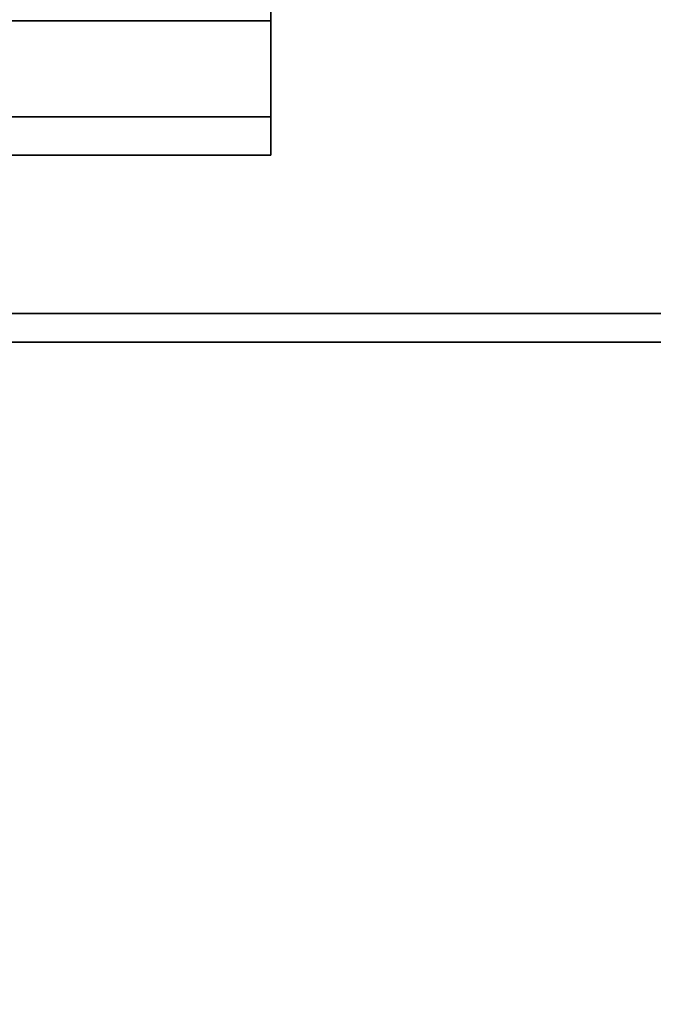
# Paper-space layout 'Blatt1' of a CAD drawing. Units: millimetres. Extents: x 0 to 5940, y 0 to 4200.
# Drawn here: x 1319 to 1385, y 808 to 910 of the extents above; entities that cross this region are included whole.
import ezdxf

# ---------------------------------------------------------------- set-up
doc = ezdxf.new("R2010")
doc.units = ezdxf.units.MM
doc.header["$LTSCALE"] = 10
doc.layers.add('1', color=7, linetype='Continuous')
doc.styles.add('SLDTEXTSTYLE0', font='TXT', dxfattribs={"width": 0.605})
doc.dimstyles.new('SLDDIMSTYLE1', dxfattribs={"dimtxt": 35, "dimasz": 25, "dimexe": 0, "dimexo": 0.0625, "dimgap": 8.75, "dimtad": 1, "dimdec": 1, "dimrnd": 1e-09, "dimzin": 12, "dimdsep": 46, "dimtxsty": 'SLDTEXTSTYLE0', "dimsah": 1, "dimcen": 0.09, "dimadec": 0, "dimazin": 3, "dimtfac": 1, "dimtdec": 1, "dimtofl": 0, "dimtmove": 0, "dimatfit": 3, "dimfxl": 1, "dimfrac": 2, "dimtolj": 1, "dimtzin": 12, "dimarcsym": 0})

# ---------------------------------------------------------------- blocks, each defined once
blk = doc.blocks.new('_D_2')
at = {"layer": '1'}
for p, q in [((1160.1, 1336.85), (555.1, 1336.85)), ((565.1, 693.11), (565.1, 1336.85)), ((1551.1, 693.11), (555.1, 693.11))]:
    blk.add_line(p, q, dxfattribs=at)
for points in [[(565.1, 1336.85), (561.1, 1311.85), (569.1, 1311.85)], [(565.1, 693.11), (569.1, 718.11), (561.1, 718.11)]]:
    blk.add_solid(points, dxfattribs=at)
at = {"layer": '1', "insert": (519.99, 974.87), "char_height": 35, "attachment_point": 1, "rotation": 90, "style": 'SLDTEXTSTYLE0'}
blk.add_mtext('650', dxfattribs=at)

psp = doc.layouts.new('Blatt1')

# ---------------------------------------------------------------- linework, layer by layer
at = {"color": 7, "linetype": 'Continuous', "lineweight": 35}
for p, q in [((1345.1, 959.37), (1345.1, 910.32)), ((1345.1, 910.32), (1315.1, 910.32)), ((1345.1, 910.32), (1345.1, 900.32)), ((1345.1, 900.32), (1315.1, 900.32)), ((1345.1, 900.32), (1345.1, 896.32)), ((1315.1, 896.32), (1345.1, 896.32)), ((1392.32, 879.85), (1190.1, 879.85)), ((1393.04, 876.85), (1190.1, 876.85))]:
    psp.add_line(p, q, dxfattribs=at)

# ---------------------------------------------------------------- dimensions: what is measured, and where the dimension line sits
at = {"layer": '1'}
dim = psp.add_linear_dim(base=(565.1, 1336.85), p1=(1561.1, 693.11), p2=(1170.1, 1336.85), angle=90, dimstyle='SLDDIMSTYLE1', dxfattribs=at)
dim.commit()
dim.dimension.update_dxf_attribs({"geometry": '_D_2', "text_midpoint": (565.1, 1014.98), "dimtype": 160})

doc.saveas('drawing.dxf')
